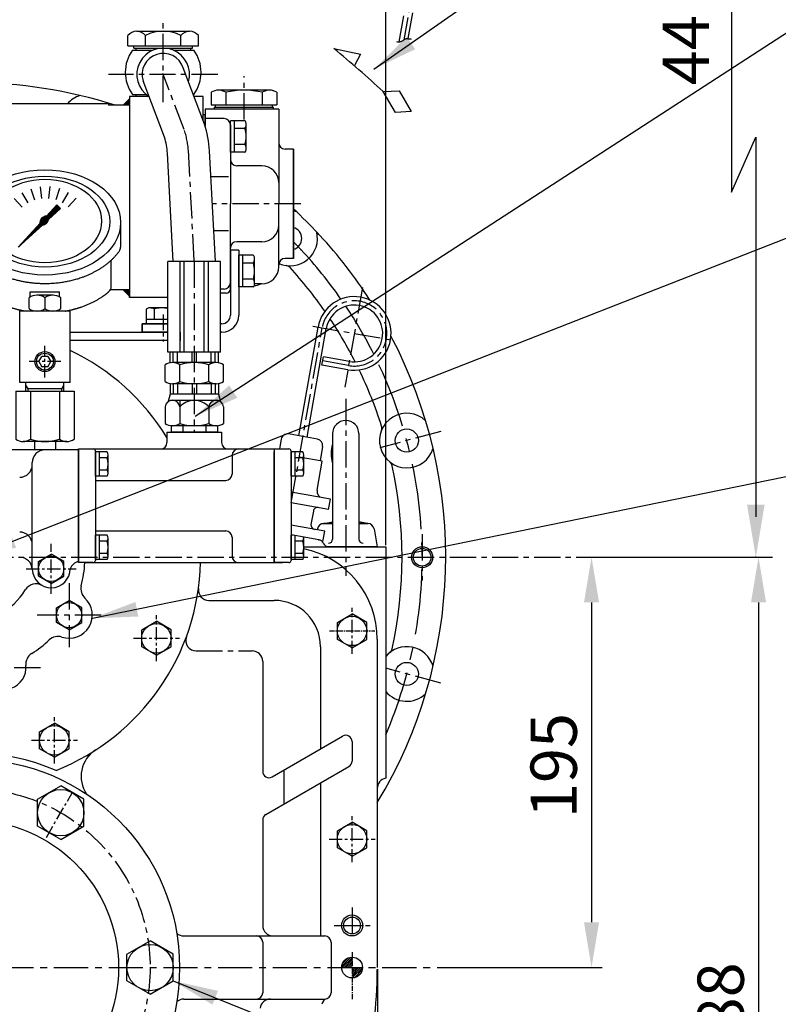
# Model space of a CAD drawing. Extents: x 0 to 3855, y -19 to 2751.
# Drawn here: x 3080 to 3441, y 1035 to 1503 of the extents above; entities that cross this region are included whole.
import ezdxf

# ---------------------------------------------------------------- set-up
doc = ezdxf.new("R2010")
doc.units = 0
doc.header["$LTSCALE"] = 10
doc.header["$MEASUREMENT"] = 0
doc.linetypes.add('CENTER', pattern=[2, 1.25, -0.25, 0.25, -0.25])
doc.linetypes.add('PHANTOM', pattern=[2.5, 1.25, -0.25, 0.25, -0.25, 0.25, -0.25])
doc.layers.get('0').update_dxf_attribs({"linetype": 'CONTINUOUS'})
doc.layers.get('DEFPOINTS').update_dxf_attribs({"linetype": 'CONTINUOUS'})
for name, color, linetype in [('1', 1, 'CENTER'), ('2', 5, 'PHANTOM'), ('4', 4, 'CONTINUOUS'), ('DIM', 6, 'CONTINUOUS')]:
    doc.layers.add(name, color=color, linetype=linetype)
doc.styles.add('GHS', font='romans', dxfattribs={"bigfont": 'ghs'})
doc.dimstyles.new('A1', dxfattribs={"dimtxt": 5, "dimasz": 3.5, "dimexe": 2, "dimexo": 0.7, "dimgap": 2, "dimtad": 1, "dimtoh": 1, "dimdsep": 46, "dimtxsty": 'Standard', "dimcen": 0, "dimclrd": 2, "dimclre": 2, "dimclrt": 6, "dimaunit": 1, "dimadec": 0, "dimazin": 0, "dimtp": 0.02, "dimtfac": 0.65, "dimtdec": 3, "dimtmove": 0, "dimatfit": 3, "dimfxl": 0, "dimtolj": 1, "dimarcsym": 0})

# ---------------------------------------------------------------- blocks, each defined once
blk = doc.blocks.new('A$C2050')
for p, q in [((0.07, 30.78), (12.73, 28.17)), ((12.73, 28.17), (9.9, 22.75)), ((23.51, 10.36), (31.01, 10.72)), ((29.3, 0.46), (23.51, 10.36)), ((31.01, 10.72), (36.82, 0.84)), ((36.82, 0.84), (29.3, 0.46))]:
    blk.add_line(p, q)
blk.add_arc((-337.94, -380.84), 532.62, 47.2633, 50.6086)
blk = doc.blocks.new('*D2')
at = {"layer": 'DEFPOINTS', "color": 0}
for p in [(3348.65, 1247.2), (3277.63, 1052.2), (3351.76, 1052.2)]:
    blk.add_point(p, dxfattribs=at)
at = {"layer": 'DIM', "color": 2, "lineweight": -2}
for p, q in [((3349.35, 1247.2), (3356.76, 1247.2)), ((3351.76, 1225.7), (3351.76, 1073.7)), ((3278.33, 1052.2), (3356.76, 1052.2))]:
    blk.add_line(p, q, dxfattribs=at)
at = {"layer": 'DIM', "color": 2}
for points in [[(3348.18, 1225.7), (3355.35, 1225.7), (3351.76, 1247.2)], [(3348.18, 1073.7), (3355.35, 1073.7), (3351.76, 1052.2)]]:
    blk.add_solid(points, dxfattribs=at)
at = {"layer": 'DIM', "color": 6, "insert": (3333.76, 1148.21), "char_height": 22, "attachment_point": 5, "rotation": 90, "style": 'GHS'}
blk.add_mtext('\\A1;195', dxfattribs=at)
blk = doc.blocks.new('*D3')
at = {"layer": 'DEFPOINTS', "color": 0}
for p in [(3348.65, 1247.2), (3142.97, 859.2), (3431.14, 859.2)]:
    blk.add_point(p, dxfattribs=at)
at = {"layer": 'DIM', "color": 2, "lineweight": -2}
for p, q in [((3349.35, 1247.2), (3436.14, 1247.2)), ((3431.14, 1225.7), (3431.14, 880.7)), ((3143.67, 859.2), (3436.14, 859.2))]:
    blk.add_line(p, q, dxfattribs=at)
at = {"layer": 'DIM', "color": 2}
for points in [[(3427.55, 1225.7), (3434.72, 1225.7), (3431.14, 1247.2)], [(3427.55, 880.7), (3434.72, 880.7), (3431.14, 859.2)]]:
    blk.add_solid(points, dxfattribs=at)
at = {"layer": 'DIM', "color": 6, "insert": (3413.14, 1029.72), "char_height": 22, "attachment_point": 5, "rotation": 90, "style": 'GHS'}
blk.add_mtext('\\A1;388', dxfattribs=at)
blk = doc.blocks.new('*D8')
at = {"layer": 'DEFPOINTS', "color": 0}
for p in [(2863.95, 1052.2), (3249.95, 1052.2), (3249.95, 707.81)]:
    blk.add_point(p, dxfattribs=at)
at = {"layer": 'DIM', "color": 2, "lineweight": -2}
for p, q in [((2863.95, 1051.5), (2863.95, 702.81)), ((3249.95, 1051.5), (3249.95, 702.81)), ((2885.45, 707.81), (3228.45, 707.81))]:
    blk.add_line(p, q, dxfattribs=at)
at = {"layer": 'DIM', "color": 2}
for points in [[(2885.45, 711.39), (2885.45, 704.22), (2863.95, 707.81)], [(3228.45, 711.39), (3228.45, 704.22), (3249.95, 707.81)]]:
    blk.add_solid(points, dxfattribs=at)
at = {"layer": 'DIM', "color": 6, "insert": (3064.26, 725.81), "char_height": 22, "attachment_point": 5, "style": 'GHS'}
blk.add_mtext('\\A1;386', dxfattribs=at)
blk = doc.blocks.new('*D32')
at = {"layer": 'DEFPOINTS', "color": 0}
for p in [(3253.95, 1699.22), (3056.95, 1530.7), (3253.95, 1252.2)]:
    blk.add_point(p, dxfattribs=at)
at = {"layer": 'DIM', "color": 2, "lineweight": -2}
for p, q in [((3253.95, 1252.9), (3253.95, 1704.22)), ((3078.45, 1699.22), (3232.45, 1699.22))]:
    blk.add_line(p, q, dxfattribs=at)
at = {"layer": 'DIM', "color": 2}
for points in [[(3078.45, 1702.8), (3078.45, 1695.63), (3056.95, 1699.22)], [(3232.45, 1702.8), (3232.45, 1695.63), (3253.95, 1699.22)]]:
    blk.add_solid(points, dxfattribs=at)
at = {"layer": 'DIM', "color": 6, "insert": (3155.45, 1717.22), "char_height": 22, "attachment_point": 5, "style": 'GHS'}
blk.add_mtext('\\A1;197', dxfattribs=at)
blk = doc.blocks.new('압력계(조합도 정면)')
h = blk.add_hatch()
h.set_pattern_fill('ANSI31', color=256, angle=360, style=0)
h.set_pattern_definition([(45, (-3223.84315, -1441.63362), (-0.0883883476, 0.0883883476), [])])
edge = h.paths.add_edge_path(flags=16)
edge.add_ellipse((-0.5, 109.08), major_axis=(-0.835, -0.835), ratio=0.676195, start_angle=0, end_angle=360)
edge = h.paths.add_edge_path()
edge.add_line((0.24, 111.05), (5.15, 116.44))
edge.add_line((5.15, 116.44), (6.9, 114.69))
edge.add_line((6.9, 114.69), (1.2, 109.48))
edge.add_ellipse((-0.81, 109.03), major_axis=(-1.71, -1.71), ratio=0.653578, start_angle=35.9811, end_angle=136.0377, ccw=False)
edge.add_line((-1.53, 106.99), (-13.18, 96.36))
edge.add_line((-13.18, 96.36), (-2.78, 107.75))
edge.add_ellipse((-0.81, 109.03), major_axis=(-1.71, -1.71), ratio=0.653578, start_angle=-153.8358, end_angle=-18.1831, ccw=False)
h = blk.add_hatch()
h.set_pattern_fill('ANSI31', color=256, angle=357.5254, style=0)
h.set_pattern_definition([(42.5253558, (-3223.84315, -1441.63362), (-0.084489552, 0.092122286), [])])
edge = h.paths.add_edge_path()
edge.add_ellipse((-0.55, 109.08), major_axis=(-0.425, -0.425), ratio=0.687222, start_angle=0, end_angle=360)
for p, q in [((-11.42, 122.26), (-8.6, 117.39)), ((-7.23, 124.16), (-5.49, 118.81)), ((-2.73, 125.14), (-2.15, 119.55)), ((1.86, 125.17), (1.28, 119.58)), ((6.37, 124.24), (4.63, 118.89)), ((10.58, 122.4), (7.77, 117.53)), ((-15.12, 119.54), (-11.36, 115.36)), ((14.32, 119.72), (10.56, 115.54)), ((0.24, 111.05), (5.15, 116.44)), ((1.2, 109.48), (6.9, 114.69)), ((5.15, 116.44), (6.9, 114.69)), ((-36.5, 108.04), (-36.5, 96.36)), ((-13.18, 96.36), (-2.78, 107.75)), ((35.49, 107.67), (35.49, 96.35)), ((-13.18, 96.36), (-1.53, 106.99)), ((-32, 77.54), (-32, 90.19)), ((31, 77.54), (31, 90.19)), ((-7.5, 75.2), (6.5, 75.2)), ((-7.5, 72.67), (-7.5, 75.2)), ((6.5, 72.67), (6.5, 75.2)), ((-8, 67.19), (-8, 72.35)), ((3.35, 73.54), (-4.35, 73.54)), ((-0.5, 72.35), (-0.5, 67.19)), ((7, 67.19), (7, 72.35)), ((-12.5, 59.1), (-12.5, 66.46)), ((-12.5, 32), (-12.5, 66.46)), ((11.5, 66), (-12.5, 66)), ((11.5, 66), (-12.5, 66)), ((11.5, 32), (11.5, 66.46)), ((-3.39, 42), (-1.94, 44.5)), ((0.94, 44.5), (-1.94, 44.5)), ((0.94, 44.5), (2.39, 42)), ((-3.39, 42), (-1.94, 39.5)), ((0.94, 39.5), (-1.94, 39.5)), ((0.94, 39.5), (2.39, 42)), ((11.5, 32), (-12.5, 32)), ((-9.5, 28), (-9.5, 32)), ((7.5, 29), (-8.5, 29)), ((8.5, 28), (8.5, 32)), ((-14.36, 28), (13.36, 28)), ((-14.36, 28), (-14.36, 5.1)), ((-7.43, 28), (-7.43, 5.1)), ((6.43, 28), (6.43, 5.1)), ((13.36, 28), (13.36, 5.1)), ((9.89, 4), (-10.89, 4)), ((4.5, 0), (-5.5, 0)), ((4.5, 0), (3.5, 0))]:
    blk.add_line(p, q)
at = {"color": 4}
for p, q in [((-8.5, 29), (-9.5, 30.73)), ((-8.5, 28), (-8.5, 29)), ((7.5, 29), (8.5, 30.73)), ((7.5, 28), (7.5, 29))]:
    blk.add_line(p, q, dxfattribs=at)
at = {"ltscale": 0.5}
for p, q in [((-5.5, 4), (-5.5, 0)), ((4.5, 4), (4.5, 0))]:
    blk.add_line(p, q, dxfattribs=at)
for radius in [4.75, 4]:
    blk.add_circle((-0.5, 42), radius)
for centre, radius, start, end in [((-33.5, 96.36), 3, 180, 215.7989), ((32.49, 96.35), 3, 324.1775, 0), ((-29, 77.54), 3, 180, 229.6975), ((28, 77.54), 3, 310.3025, 0), ((-4.25, 67.05), 6.5, 54.7407, 125.2593), ((3.25, 67.05), 6.5, 54.7407, 125.2593), ((-4.25, 72.5), 6.5, 234.7407, 305.2593), ((3.25, 72.5), 6.5, 234.7407, 305.2593), ((-10.89, 10), 6, 234.7356, 305.2644), ((-0.5, 26.35), 22.35, 251.9399, 288.0601), ((9.89, 10), 6, 234.7356, 305.2644)]:
    blk.add_arc(centre, radius, start, end)
for centre, major_axis, ratio in [((-0.5, 108.14), (36, 0), 0.694462), ((-0.5, 108.54), (30.78, 0), 0.701654), ((-0.5, 108.79), (26.95, 0), 0.73656), ((-0.5, 109.08), (-0.835, -0.835), 0.676195), ((-0.55, 109.08), (-0.425, -0.425), 0.687222)]:
    blk.add_ellipse(centre, major_axis=major_axis, ratio=ratio)
for start_param, end_param in [(-2.68494, -0.317354), (0.627989, 2.374306)]:
    blk.add_ellipse((-0.81, 109.03), major_axis=(-1.71, -1.71), ratio=0.653578, start_param=start_param, end_param=end_param)
for points, weights, knots in [([(-35.93, 94.6), (-32.92, 90.43), (-28.24, 87.17), (-27.28, 86.51), (-26.26, 85.89), (-20.56, 82.43), (-13.49, 80.69), (-7.18, 79.14), (-0.5, 79.14), (8.37, 79.14), (16.4, 81.82), (22.45, 83.85), (27.24, 87.17), (31.92, 90.42), (34.93, 94.59)], [0.997854664371, 0.988155426395, 1.00307488032, 0.996541852411, 0.991162126868, 0.962149842231, 0.966679391418, 0.970759042964, 1.00204834628, 0.960358743559, 0.965682073066, 0.969733970595, 1.00102338725, 0.985756740018, 0.994996657489], [1.825111, 1.825111, 1.825111, 2.132635, 2.132635, 2.202503, 2.202503, 2.579296, 2.579296, 2.918664, 2.918664, 3.364521, 3.364521, 3.703889, 3.703889, 4.010323, 4.010323, 4.010323]), ([(-10.24, 66), (-13.94, 66.67), (-17.4, 67.82), (-23.45, 69.85), (-28.24, 73.17), (-29.66, 74.16), (-30.94, 75.25)], [0.969855195922, 0.963382618859, 0.965682073066, 0.969733970595, 1.00102338725, 0.996329707237, 0.993952472545], [3.1719297, 3.1719297, 3.1719297, 3.3645212, 3.3645212, 3.7038891, 3.7038891, 3.7981011, 3.7981011, 3.7981011]), ([(9.24, 66), (12.94, 66.67), (16.4, 67.82), (22.45, 69.85), (27.24, 73.17), (28.66, 74.16), (29.94, 75.25)], [0.969855195922, 0.963382618859, 0.965682073066, 0.969733970595, 1.00102338725, 0.996329707237, 0.993952472545], [3.1719297, 3.1719297, 3.1719297, 3.3645212, 3.3645212, 3.7038891, 3.7038891, 3.7981011, 3.7981011, 3.7981011])]:
    blk.add_rational_spline(points, weights, degree=2, knots=knots)
at = {"layer": '1', "ltscale": 0.5}
for p, q in [((-0.5, 34.51), (-0.5, 49.49)), ((6.99, 42), (-7.99, 42)), ((6.99, 42), (-7.99, 42))]:
    blk.add_line(p, q, dxfattribs=at)
blk = doc.blocks.new('*X48')
at = {"color": 0}
for p, q in [((189.69, 317.85), (189.78, 317.94)), ((189.69, 317.68), (189.87, 317.85)), ((189.69, 317.5), (189.95, 317.76)), ((189.69, 317.32), (190.04, 317.67)), ((189.69, 317.15), (190.13, 317.59)), ((189.69, 316.97), (190.22, 317.5)), ((189.69, 316.79), (190.31, 317.41)), ((189.69, 316.62), (190.4, 317.32)), ((189.69, 316.44), (190.48, 317.23)), ((189.69, 316.26), (190.57, 317.14)), ((189.69, 316.09), (190.66, 317.06)), ((189.69, 315.91), (190.75, 316.97)), ((189.69, 315.73), (190.84, 316.88)), ((189.69, 315.56), (190.93, 316.79)), ((189.69, 315.38), (191.01, 316.7)), ((189.69, 315.2), (191.1, 316.61)), ((189.69, 315.03), (191.19, 316.53)), ((189.87, 315.03), (191.28, 316.44)), ((190.04, 315.03), (191.37, 316.35)), ((190.22, 315.03), (191.46, 316.26)), ((190.4, 315.03), (191.54, 316.17)), ((190.57, 315.03), (191.63, 316.08)), ((190.75, 315.03), (191.72, 316)), ((190.93, 315.03), (191.81, 315.91)), ((191.11, 315.03), (191.9, 315.82)), ((191.28, 315.03), (191.99, 315.73)), ((191.46, 315.03), (192.08, 315.64)), ((191.64, 315.03), (192.16, 315.55)), ((191.81, 315.03), (192.25, 315.47)), ((191.99, 315.03), (192.34, 315.38)), ((192.17, 315.03), (192.43, 315.29)), ((192.34, 315.03), (192.52, 315.2)), ((192.52, 315.03), (192.61, 315.11))]:
    blk.add_line(p, q, dxfattribs=at)

msp = doc.modelspace()

# ---------------------------------------------------------------- linework, layer by layer
at = {"color": 1, "linetype": 'CENTER'}
for p, q in [((3148.1463, 1463.4691), (3148.1463, 1501.4954)), ((3280.1128, 1306.9933), (3251.1331, 1299.2283)), ((2764.4634, 1247.196), (3349.4292, 1247.196)), ((3280.1128, 1187.3987), (3253.9463, 1194.4101)), ((3237.9463, 1080.7748), (3237.9463, 1066.8509)), ((3230.9463, 1072.196), (3246.525, 1072.196))]:
    msp.add_line(p, q, dxfattribs=at)
for p, q in [((3131.4031, 1490.196), (3131.4031, 1495.196)), ((3135.5889, 1497.196), (3160.7036, 1497.196)), ((3139.7747, 1490.196), (3139.7747, 1495.196)), ((3156.5179, 1490.196), (3156.5179, 1495.196)), ((3164.8894, 1490.196), (3164.8894, 1495.196)), ((3131.4031, 1490.196), (3164.8894, 1490.196)), ((3133.5261, 1488.196), (3143.2473, 1488.196)), ((3134.1463, 1489.196), (3134.1463, 1490.196)), ((3134.1463, 1489.196), (3162.1463, 1489.196)), ((3153.0453, 1488.196), (3162.7665, 1488.196)), ((3162.1463, 1489.196), (3162.1463, 1490.196)), ((3167.8062, 1453.0687), (3157.6602, 1479.776)), ((3148.7785, 1446.9087), (3138.6324, 1473.6161)), ((3141.3639, 1466.196), (3132.1463, 1466.196)), ((3133.5261, 1467.196), (3140.0222, 1467.196)), ((3162.4393, 1467.196), (3162.7665, 1467.196)), ((3167.1463, 1466.196), (3162.8192, 1466.196)), ((3167.1463, 1454.8058), (3167.1463, 1466.196)), ((3122.1461, 1462.746), (2991.7467, 1462.746)), ((3132.1463, 1462.196), (3132.1463, 1370.696)), ((3172.5963, 1460.196), (3172.5963, 1461.196)), ((3173.0963, 1461.196), (3173.0963, 1462.196)), ((3200.0963, 1461.196), (3200.0963, 1462.196)), ((3200.5963, 1460.196), (3200.5963, 1461.196)), ((3203.0963, 1460.196), (3203.0963, 1444.1137)), ((3167.1463, 1457.6839), (3168.0963, 1457.6839)), ((3168.0963, 1452.1421), (3168.0963, 1457.696)), ((3168.0963, 1452.1421), (3168.0963, 1457.696)), ((3168.0963, 1452.1421), (3168.0963, 1457.6839)), ((3203.0963, 1445.196), (3203.0963, 1415.196)), ((3152.9463, 1387.696), (3150.1942, 1439.2675)), ((3172.9747, 1387.696), (3170.1658, 1440.3332)), ((3210.0963, 1441.196), (3206.0963, 1441.196)), ((3210.0963, 1389.196), (3210.0963, 1441.196)), ((3195.0963, 1433.2523), (3183.0963, 1433.2523)), ((3203.0963, 1385.196), (3203.0963, 1415.196)), ((3195.0963, 1397.1398), (3183.0963, 1397.1398)), ((3180.0963, 1393.196), (3180.0963, 1362.196)), ((3184.0963, 1393.196), (3180.0963, 1393.196)), ((3184.0963, 1393.196), (3184.0963, 1362.196)), ((3175.4463, 1387.696), (3150.4463, 1387.696)), ((3150.4463, 1344.696), (3150.4463, 1387.696)), ((3156.2106, 1344.696), (3156.2106, 1387.696)), ((3158.2106, 1344.696), (3158.2106, 1387.696)), ((3167.6819, 1344.696), (3167.6819, 1387.696)), ((3169.6819, 1344.696), (3169.6819, 1387.696)), ((3175.4463, 1344.696), (3175.4463, 1387.696)), ((3210.0963, 1389.196), (3206.0963, 1389.196)), ((3195.0963, 1377.196), (3191.5963, 1377.196)), ((3178.0963, 1372.696), (3175.4463, 1372.696)), ((3150.4463, 1370.696), (3132.1463, 1370.696)), ((3138.0963, 1358.196), (3138.0963, 1354.196)), ((3150.4463, 1358.196), (3138.0963, 1358.196)), ((3176.0963, 1358.196), (3175.4463, 1358.196)), ((3150.4463, 1354.196), (3138.0963, 1354.196)), ((3176.0963, 1354.196), (3175.4463, 1354.196)), ((3150.4463, 1350.196), (3103.9463, 1350.196)), ((3175.4463, 1344.696), (3150.4463, 1344.696)), ((3151.4463, 1339.5929), (3151.4463, 1344.696)), ((3152.973, 1339.696), (3152.973, 1344.696)), ((3154.973, 1339.696), (3154.973, 1344.696)), ((3161.9463, 1339.696), (3161.9463, 1344.696)), ((3163.9463, 1339.696), (3163.9463, 1344.696)), ((3170.9196, 1339.696), (3170.9196, 1344.696)), ((3172.9196, 1339.696), (3172.9196, 1344.696)), ((3174.4463, 1339.5929), (3174.4463, 1344.696)), ((3149.0899, 1330.7971), (3149.0899, 1338.595)), ((3173.3386, 1339.696), (3152.554, 1339.696)), ((3156.0181, 1330.7178), (3156.0181, 1338.6743)), ((3169.8745, 1330.7971), (3169.8745, 1338.6743)), ((3176.8027, 1330.7971), (3176.8027, 1338.595)), ((3151.4463, 1329.7992), (3151.4463, 1324.696)), ((3173.3386, 1329.696), (3152.554, 1329.696)), ((3152.973, 1329.696), (3152.973, 1324.696)), ((3154.973, 1329.696), (3154.973, 1324.696)), ((3161.9463, 1329.696), (3161.9463, 1324.696)), ((3163.9463, 1329.696), (3163.9463, 1324.696)), ((3169.8745, 1330.7971), (3169.8745, 1330.7178)), ((3170.9196, 1329.696), (3170.9196, 1324.696)), ((3172.9196, 1329.696), (3172.9196, 1324.696)), ((3174.4463, 1329.7992), (3174.4463, 1324.696)), ((3151.4463, 1324.696), (3150.4996, 1321.1632)), ((3174.4463, 1324.696), (3151.4463, 1324.696)), ((3174.4463, 1324.696), (3175.3929, 1321.1632)), ((3174.3088, 1321.696), (3151.5838, 1321.696)), ((3156.0181, 1321.696), (3156.0181, 1310.7971)), ((3149.0899, 1318.696), (3149.0899, 1310.7971)), ((3169.8745, 1318.696), (3169.8745, 1310.7178)), ((3176.8027, 1318.696), (3176.8027, 1310.7971)), ((3149.9463, 1306.696), (3175.9463, 1306.696)), ((3149.9463, 1306.696), (3149.9463, 1301.696)), ((3173.9159, 1309.696), (3151.9766, 1309.696)), ((3151.9766, 1309.696), (3151.9766, 1306.696)), ((3173.9159, 1306.696), (3151.9766, 1306.696)), ((3173.9159, 1306.696), (3151.9766, 1306.696)), ((3173.3386, 1309.696), (3152.554, 1309.696)), ((3157.4614, 1309.696), (3157.4614, 1306.696)), ((3168.4311, 1309.696), (3168.4311, 1306.696)), ((3173.9159, 1309.696), (3173.9159, 1306.696)), ((3175.9463, 1306.696), (3175.9463, 1301.696)), ((3228.6963, 1305.946), (3228.6963, 1255.8579)), ((3241.1963, 1305.946), (3241.1963, 1255.8579)), ((3094.9463, 1298.196), (3070.694, 1298.196)), ((3107.9463, 1298.196), (3094.9463, 1298.196)), ((3107.9463, 1298.696), (3107.9463, 1244.696)), ((3107.9463, 1244.696), (3107.9463, 1298.696)), ((3107.9463, 1297.396), (3107.9463, 1298.696)), ((3107.9463, 1298.696), (3114.9463, 1298.696)), ((3107.9463, 1298.696), (3204.9463, 1298.696)), ((3107.9463, 1298.196), (3107.9463, 1245.196)), ((3107.9463, 1244.696), (3107.9463, 1297.396)), ((3115.9463, 1297.696), (3115.9463, 1245.696)), ((3121.4875, 1297.2695), (3115.9463, 1297.2695)), ((3115.9463, 1285.7225), (3115.9463, 1297.2695)), ((3117.9463, 1285.7225), (3117.9463, 1297.2695)), ((3200.9463, 1298.696), (3200.9463, 1244.696)), ((3200.9463, 1298.696), (3207.9463, 1298.696)), ((3200.9463, 1244.696), (3200.9463, 1297.396)), ((3200.9463, 1244.696), (3200.9463, 1297.396)), ((3208.9463, 1297.696), (3208.9463, 1245.696)), ((3214.4875, 1297.2695), (3208.9463, 1297.2695)), ((3208.9463, 1285.7225), (3208.9463, 1297.2695)), ((3210.9463, 1285.7225), (3210.9463, 1297.2695)), ((3085.9463, 1241.696), (3085.9463, 1292.196)), ((3121.5205, 1294.3828), (3117.9463, 1294.3828)), ((3121.9463, 1287.1659), (3121.9463, 1295.8262)), ((3180.9463, 1295.696), (3180.9463, 1286.696)), ((3214.5205, 1294.3828), (3210.9463, 1294.3828)), ((3214.9463, 1287.1659), (3214.9463, 1295.8262)), ((3121.5205, 1288.6093), (3117.9463, 1288.6093)), ((3214.5205, 1288.6093), (3210.9463, 1288.6093)), ((3121.4875, 1285.7225), (3115.9463, 1285.7225)), ((3214.4875, 1285.7225), (3208.9463, 1285.7225)), ((3219.5366, 1269.1819), (3218.4079, 1262.7806)), ((3223.917, 1263.1483), (3228.6963, 1264.0111)), ((3245.9755, 1263.1483), (3241.1963, 1264.0111)), ((3221.4984, 1260.7327), (3221.4054, 1260.2212)), ((3224.45, 1263.196), (3228.6963, 1263.196)), ((3228.6963, 1263.196), (3224.45, 1263.196)), ((3241.1963, 1263.196), (3245.4425, 1263.196)), ((3245.4425, 1263.196), (3241.1963, 1263.196)), ((3248.3942, 1260.7327), (3249.9463, 1252.196)), ((3121.4875, 1257.6696), (3115.9463, 1257.6696)), ((3115.9463, 1246.1225), (3115.9463, 1257.6696)), ((3117.9463, 1246.1225), (3117.9463, 1257.6696)), ((3121.5205, 1254.7828), (3117.9463, 1254.7828)), ((3121.9463, 1247.5659), (3121.9463, 1256.2262)), ((3180.9463, 1256.696), (3180.9463, 1247.696)), ((3222.0672, 1255.5351), (3208.9463, 1257.8487)), ((3209.9621, 1257.6696), (3208.9463, 1257.6696)), ((3208.9463, 1246.1225), (3208.9463, 1257.6696)), ((3210.9463, 1246.1225), (3210.9463, 1257.6696)), ((3214.5205, 1254.7828), (3210.9463, 1254.7828)), ((3214.9463, 1247.5659), (3214.9463, 1256.2262)), ((3249.9463, 1252.196), (3226.3463, 1252.196)), ((3253.9463, 1252.196), (3253.9463, 1142.196)), ((3088.9463, 1245.1601), (3094.9463, 1248.6243)), ((3088.9463, 1238.2319), (3088.9463, 1245.1601)), ((3100.9463, 1245.1601), (3094.9463, 1248.6243)), ((3100.9463, 1238.2319), (3100.9463, 1245.1601)), ((3121.4875, 1246.1225), (3115.9463, 1246.1225)), ((3121.5205, 1249.0093), (3117.9463, 1249.0093)), ((3214.4875, 1246.1225), (3208.9463, 1246.1225)), ((3214.5205, 1249.0093), (3210.9463, 1249.0093)), ((3114.9463, 1244.696), (3107.9463, 1244.696)), ((3110.9463, 1244.696), (3204.9463, 1244.696)), ((3207.9463, 1244.696), (3200.9463, 1244.696)), ((3094.9463, 1234.7678), (3088.9463, 1238.2319)), ((3094.9463, 1234.7678), (3100.9463, 1238.2319)), ((3097.4463, 1223.1601), (3103.4463, 1226.6243)), ((3109.4463, 1223.1601), (3103.4463, 1226.6243)), ((3097.4463, 1216.2319), (3097.4463, 1223.1601)), ((3109.4463, 1216.2319), (3109.4463, 1223.1601)), ((3137.9463, 1212.7375), (3144.9463, 1216.779)), ((3151.9463, 1212.7375), (3144.9463, 1216.779)), ((3230.9463, 1216.2375), (3237.9463, 1220.279)), ((3244.9463, 1216.2375), (3237.9463, 1220.279)), ((3103.4463, 1212.7678), (3097.4463, 1216.2319)), ((3103.4463, 1212.7678), (3109.4463, 1216.2319)), ((3137.9463, 1204.6546), (3137.9463, 1212.7375)), ((3151.9463, 1204.6546), (3151.9463, 1212.7375)), ((3230.9463, 1208.1546), (3230.9463, 1216.2375)), ((3244.9463, 1208.1546), (3244.9463, 1216.2375)), ((3237.9463, 1204.1131), (3230.9463, 1208.1546)), ((3237.9463, 1204.1131), (3244.9463, 1208.1546)), ((3249.9463, 1208.196), (3249.9463, 1052.196)), ((3144.9463, 1200.6131), (3137.9463, 1204.6546)), ((3144.9463, 1200.6131), (3151.9463, 1204.6546)), ((3222.9463, 1204.696), (3222.9463, 1156.1191)), ((3089.4463, 1164.2375), (3096.4463, 1168.279)), ((3103.4463, 1164.2375), (3096.4463, 1168.279)), ((3089.4463, 1156.1546), (3089.4463, 1164.2375)), ((3103.4463, 1156.1546), (3103.4463, 1164.2375)), ((3199.9463, 1142.84), (3233.4463, 1162.1813)), ((3096.4463, 1152.1131), (3089.4463, 1156.1546)), ((3096.4463, 1152.1131), (3103.4463, 1156.1546)), ((3196.9463, 1124.9422), (3236.4463, 1147.7475)), ((3088.4463, 1132.1591), (3099.4463, 1138.5099)), ((3110.4463, 1132.1591), (3099.4463, 1138.5099)), ((3222.9463, 1139.9533), (3222.9463, 1067.196)), ((3088.4463, 1119.4574), (3088.4463, 1132.1591)), ((3110.4463, 1119.4574), (3110.4463, 1132.1591)), ((3099.4463, 1113.1065), (3088.4463, 1119.4574)), ((3099.4463, 1113.1065), (3110.4463, 1119.4574)), ((3230.9463, 1117.2375), (3237.9463, 1121.279)), ((3244.9463, 1117.2375), (3237.9463, 1121.279)), ((3230.9463, 1109.1546), (3230.9463, 1117.2375)), ((3244.9463, 1109.1546), (3244.9463, 1117.2375)), ((3237.9463, 1105.1131), (3230.9463, 1109.1546)), ((3237.9463, 1105.1131), (3244.9463, 1109.1546)), ((3130.9463, 1058.5469), (3141.9463, 1064.8978)), ((3152.9463, 1058.5469), (3141.9463, 1064.8978)), ((3227.9463, 1064.196), (3227.9463, 1040.196)), ((3130.9463, 1045.8452), (3130.9463, 1058.5469)), ((3152.9463, 1045.8452), (3152.9463, 1058.5469)), ((3141.9463, 1039.4943), (3130.9463, 1045.8452)), ((3141.9463, 1039.4943), (3152.9463, 1045.8452))]:
    msp.add_line(p, q)
at = {"linetype": 'Continuous'}
for p, q in [((3135.1463, 1489.196), (3135.1463, 1488.196)), ((3161.1463, 1489.196), (3161.1463, 1488.196)), ((3135.1463, 1467.196), (3135.1463, 1466.196)), ((3200.5963, 1460.196), (3172.5963, 1460.196))]:
    msp.add_line(p, q, dxfattribs=at)
at = {"color": 7, "linetype": 'Continuous'}
for p, q in [((3132.1461, 1465.096), (3129.1461, 1462.096)), ((3132.1463, 1466.196), (3132.1463, 1462.596)), ((3122.1461, 1462.746), (3122.1461, 1462.096)), ((3132.1461, 1462.096), (3122.1461, 1462.096)), ((3132.1463, 1374.296), (3123.0802, 1374.296)), ((3132.1463, 1371.296), (3129.1463, 1374.296)), ((3132.1463, 1370.696), (3132.1463, 1374.296)), ((3103.9463, 1354.196), (3150.4463, 1354.196)), ((3156.1963, 1354.196), (3156.1963, 1350.196)), ((3115.9463, 1283.696), (3177.9463, 1283.696)), ((3115.9463, 1259.696), (3177.9463, 1259.696)), ((3214.9463, 1252.196), (3253.9463, 1252.196)), ((3253.9463, 1252.196), (3253.9463, 1142.196)), ((3169.8876, 1226.696), (3200.9463, 1226.696)), ((3195.4463, 1197.696), (3195.4463, 1145.4381)), ((3237.9463, 1159.5832), (3237.9463, 1150.3456)), ((3205.4463, 1146.0155), (3205.4463, 1129.8497)), ((3195.4463, 1122.3441), (3195.4463, 1072.196)), ((3157.9859, 1067.196), (3224.9463, 1067.196)), ((3195.4463, 1064.196), (3195.4463, 1040.196)), ((3157.9859, 1037.196), (3224.9463, 1037.196))]:
    msp.add_line(p, q, dxfattribs=at)
at = {"color": 7}
for p, q in [((3171.0078, 1468.196), (3171.0078, 1462.196)), ((3178.802, 1469.196), (3174.4719, 1469.196)), ((3202.1847, 1468.196), (3202.1847, 1462.196)), ((3202.1847, 1466.9903), (3202.1847, 1462.4018)), ((3180.0963, 1439.6905), (3180.0963, 1454.7016)), ((3186.9999, 1454.7016), (3180.0963, 1454.7016)), ((3182.0963, 1439.6905), (3182.0963, 1454.7016)), ((3187.0428, 1450.9488), (3182.0963, 1450.9488)), ((3187.5963, 1440.896), (3187.5963, 1453.496)), ((3187.0428, 1443.4433), (3182.0963, 1443.4433)), ((3186.9999, 1439.6905), (3180.0963, 1439.6905)), ((3179.223, 1428.0801), (3170.8197, 1428.0801)), ((3179.223, 1402.3119), (3172.1948, 1402.3119)), ((3184.0963, 1375.6905), (3184.0963, 1390.7016)), ((3190.9999, 1390.7016), (3184.0963, 1390.7016)), ((3186.0963, 1375.6905), (3186.0963, 1390.7016)), ((3191.0428, 1386.9488), (3186.0963, 1386.9488)), ((3191.5963, 1376.896), (3191.5963, 1389.496)), ((3191.0428, 1379.4433), (3186.0963, 1379.4433)), ((3190.9999, 1375.6905), (3184.0963, 1375.6905)), ((3140.0907, 1365.0997), (3140.0907, 1358.196)), ((3150.4463, 1365.696), (3141.2963, 1365.696)), ((3143.8435, 1365.1426), (3143.8435, 1360.196)), ((3143.8435, 1365.1426), (3143.8435, 1364.196)), ((3138.0963, 1354.196), (3138.0963, 1358.196)), ((3150.4463, 1360.196), (3140.0907, 1360.196)), ((3212.6381, 1304.9227), (3221.7547, 1356.6252)), ((3216.5774, 1304.2282), (3225.6939, 1355.9306)), ((3223.6398, 1338.5228), (3224.3344, 1342.462)), ((3235.9499, 1336.3522), (3223.6398, 1338.5228)), ((3236.6445, 1340.2914), (3224.3344, 1342.462)), ((3214.6077, 1304.5754), (3207.7141, 1305.791)), ((3204.2387, 1303.3575), (3203.4168, 1298.696)), ((3221.5014, 1303.3599), (3214.6077, 1304.5754)), ((3223.9349, 1299.8845), (3222.7193, 1292.9909)), ((3223.7041, 1292.8172), (3212.8713, 1294.7274)), ((3221.2731, 1279.0299), (3223.7041, 1292.8172)), ((3227.6458, 1274.86), (3208.9463, 1278.1572)), ((3209.9192, 1277.9856), (3208.9463, 1278.1572)), ((3226.7775, 1269.9359), (3208.9463, 1273.0801)), ((3209.051, 1273.0616), (3208.9463, 1273.0801)), ((3226.7775, 1269.9359), (3227.6458, 1274.86)), ((3224.9542, 1259.5955), (3208.9463, 1262.4181)), ((3224.086, 1254.6714), (3224.9542, 1259.5955)), ((3223.6135, 1254.7547), (3224.086, 1254.6714))]:
    msp.add_line(p, q, dxfattribs=at)
for p, q in [((3177.936, 1468.196), (3177.936, 1462.196)), ((3177.936, 1468.196), (3177.936, 1462.196)), ((3195.2565, 1468.196), (3195.2565, 1462.196)), ((3195.2565, 1468.196), (3195.2565, 1462.196))]:
    msp.add_line(p, q, dxfattribs=at).dxf.unprotected_set("ltscale", 0)
at = {"ltscale": 7}
for p, q in [((3198.7206, 1469.196), (3178.802, 1469.196)), ((3168.0963, 1460.196), (3168.0963, 1452.1421)), ((3203.0963, 1460.196), (3168.0963, 1460.196)), ((3171.0078, 1462.196), (3202.1847, 1462.196)), ((3172.5963, 1461.196), (3200.5963, 1461.196)), ((3177.0963, 1455.696), (3168.0963, 1455.696)), ((3180.0963, 1452.696), (3180.0963, 1415.196)), ((3210.0963, 1441.196), (3210.0963, 1389.196)), ((3180.0963, 1374.696), (3180.0963, 1415.196)), ((3177.0963, 1374.696), (3175.4463, 1374.696))]:
    msp.add_line(p, q, dxfattribs=at)
at = {"color": 7, "ltscale": 0.5}
msp.add_line((3138.0963, 1358.196), (3150.4463, 1358.196), dxfattribs=at)
at = {"color": 1, "linetype": 'CENTER', "ltscale": 0.2}
for p, q in [((3227.1345, 1212.196), (3248.7581, 1212.196)), ((3237.9463, 1059.5517), (3237.9463, 1037.2439))]:
    msp.add_line(p, q, dxfattribs=at)
at = {"color": 7, "linetype": 'CENTER'}
msp.add_line((3163.8843, 1202.696), (3190.4463, 1202.696), dxfattribs=at)
at = {"color": 0}
for p, q in [((3233.0402, 1052.8543), (3237.288, 1057.1021)), ((3233.2658, 1052.196), (3237.9463, 1056.8765)), ((3233.3597, 1054.0577), (3236.0847, 1056.7827)), ((3234.1497, 1052.196), (3237.9463, 1055.9926)), ((3235.0336, 1052.196), (3237.9463, 1055.1087)), ((3235.9175, 1052.196), (3237.9463, 1054.2248)), ((3236.8014, 1052.196), (3237.9463, 1053.341)), ((3237.6853, 1052.196), (3237.9463, 1052.4571)), ((3237.9463, 1048.0377), (3242.1047, 1052.196)), ((3237.9463, 1048.9215), (3241.2208, 1052.196)), ((3237.9463, 1049.8054), (3240.3369, 1052.196)), ((3237.9463, 1050.6893), (3239.453, 1052.196)), ((3237.9463, 1051.5732), (3238.5691, 1052.196)), ((3238.0394, 1047.2469), (3242.8954, 1052.1029)), ((3239.0462, 1047.3698), (3242.7725, 1051.0961)), ((3240.5407, 1047.9804), (3242.1619, 1049.6016))]:
    msp.add_line(p, q, dxfattribs=at)
at = {"color": 1, "linetype": 'CENTER', "ltscale": 1.3}
msp.add_line((2836.2579, 1052.196), (3277.6347, 1052.196), dxfattribs=at)
for centre, radius in [((3263.9538, 1302.6636), 5.5), ((3271.2463, 1247.196), 4.1881), ((3094.9463, 1241.696), 6), ((3103.4463, 1219.696), 6), ((3237.9463, 1212.196), 7), ((3144.9463, 1208.696), 7), ((3263.9538, 1191.7285), 5.5), ((3096.4463, 1160.196), 7), ((3056.9463, 1052.196), 99), ((3099.4463, 1125.8082), 11), ((3056.9463, 1052.196), 70), ((3237.9463, 1113.196), 7), ((3141.9463, 1052.196), 11), ((3237.9463, 1052.196), 4.95)]:
    msp.add_circle(centre, radius)
at = {"color": 1, "linetype": 'CENTER'}
msp.add_circle((3056.9463, 1052.196), 85, dxfattribs=at)
at = {"color": 4}
msp.add_circle((3237.9463, 1072.196), 5, dxfattribs=at)
at = {"color": 7}
msp.add_circle((3237.9463, 1072.196), 4, dxfattribs=at)
for centre, radius, start, end in [((3135.5889, 1491.8158), 5.3802, 38.922394, 141.077606), ((3148.1463, 1478.6752), 18.5208, 63.127363, 116.872637), ((3160.7036, 1491.8158), 5.3802, 38.922394, 141.077606), ((3148.1463, 1477.696), 18, 144.314665, 215.685335), ((3148.1463, 1476.696), 12.5, 343.83654, 237.766855), ((3148.1463, 1477.696), 18, 324.314665, 35.685335), ((3148.1463, 1476.696), 10, 17.938529, 197.938529), ((3056.9463, 1247.196), 225.5, 72.362648, 107.637352), ((3112.4138, 1454.2036), 13, 106.38133, 138.920135), ((3112.4138, 1454.2036), 13, 37.380857, 43.61867), ((3120.2368, 1437.6688), 50, 3.054626, 17.938529), ((3120.2368, 1437.6688), 30, 3.054626, 17.938529), ((3206.0963, 1444.196), 3, 180, 270), ((3183.0963, 1436.2523), 3, 180, 270), ((3195.0963, 1425.2523), 8, 0, 90), ((3056.9463, 1247.196), 225.5, 43.015778, 47.222163), ((3208.4863, 1398.7361), 13, 76.38133, 82.886114), ((3208.4793, 1398.729), 13, 76.38133, 82.854706), ((3195.0963, 1405.1398), 8, 270, 0), ((3208.4863, 1398.7361), 5.5, 287.020713, 72.979287), ((3208.4863, 1398.7361), 13, 245.877034, 13.61867), ((3056.9463, 1247.196), 225.5, 32.819119, 42.725225), ((3183.0963, 1394.1398), 3, 90, 180), ((3195.0963, 1385.196), 8, 270, 0), ((3206.0963, 1386.196), 3, 90, 180), ((3191.6412, 1381.8912), 5.5, 267.923576, 301.3876), ((3178.0963, 1374.696), 2, 270, 0), ((3176.0963, 1362.196), 4, 270, 0), ((3176.0963, 1362.196), 8, 270, 0), ((3056.9463, 1247.196), 225.5, 328.856627, 27.787077), ((3056.9463, 1247.196), 109, 31.437347, 64.456727), ((3152.554, 1333.696), 6, 54.73561, 125.26439), ((3162.9463, 1315.696), 24, 73.221345, 106.778655), ((3173.3386, 1333.696), 6, 54.73561, 125.26439), ((3152.554, 1335.696), 6, 234.73561, 305.26439), ((3162.9463, 1353.696), 24, 253.221345, 286.778655), ((3173.3386, 1335.696), 6, 234.73561, 305.26439), ((3152.554, 1318.3529), 3.4811, 5.656638, 174.343362), ((3162.9463, 1312.3533), 9.3931, 42.474075, 137.525925), ((3173.3386, 1318.3529), 3.4811, 5.656638, 174.343362), ((3263.9538, 1302.6636), 13, 46.38133, 343.61867), ((3152.554, 1315.696), 6, 234.73561, 305.26439), ((3162.9463, 1333.696), 24, 253.221345, 286.778655), ((3173.3386, 1315.696), 6, 234.73561, 305.26439), ((3234.9463, 1305.946), 6.25, 0, 180), ((3249.112, 1308.6402), 3, 338.065786, 17.731455), ((3146.9463, 1301.696), 3, 270, 0), ((3178.9463, 1301.696), 3, 180, 270), ((3091.9463, 1292.196), 6, 90, 180), ((3114.9463, 1297.696), 1, 0, 90), ((3119.4463, 1295.8262), 2.5, 324.73561, 35.26439), ((3183.9463, 1295.696), 3, 90, 180), ((3207.9463, 1297.696), 1, 0, 90), ((3212.4463, 1295.8262), 2.5, 324.73561, 35.26439), ((3111.9463, 1291.496), 10, 343.221345, 16.778655), ((3204.9463, 1291.496), 10, 343.221345, 16.778655), ((3079.9463, 1291.196), 6, 270, 0), ((3119.4463, 1287.1659), 2.5, 324.73561, 35.26439), ((3212.4463, 1287.1659), 2.5, 324.73561, 35.26439), ((3177.9463, 1286.696), 3, 270, 0), ((3079.9463, 1253.196), 6, 0, 90), ((3177.9463, 1256.696), 3, 0, 90), ((3224.45, 1260.196), 3, 90, 169.695154), ((3245.4425, 1260.196), 3, 10.304846, 90), ((3119.4463, 1256.2262), 2.5, 324.73561, 35.26439), ((3111.9463, 1251.896), 10, 343.221345, 16.778655), ((3212.4463, 1256.2262), 2.5, 324.73561, 13.33018), ((3204.9463, 1251.896), 10, 343.221345, 16.778655), ((3226.6963, 1255.8579), 2, 270, 0), ((3243.1963, 1255.8579), 2, 180, 270), ((3205.9463, 1208.196), 44, 0, 78.197108), ((3226.9463, 1255.196), 3, 205.842425, 270), ((3079.9546, 1241.196), 6, 1.910213, 90), ((3114.9463, 1245.696), 1, 270, 0), ((3119.4463, 1247.5659), 2.5, 324.73561, 35.26439), ((3183.9463, 1247.696), 3, 180, 270), ((3207.9463, 1245.696), 1, 270, 0), ((3212.4463, 1247.5659), 2.5, 324.73561, 35.26439), ((3094.9463, 1241.696), 9, 181.910213, 360), ((3056.9463, 1247.196), 109, 291.683319, 358.685761), ((3056.9463, 1247.196), 54, 345.504826, 357.346469), ((3056.9463, 1247.196), 30, 201.056514, 328.79122), ((3087.7365, 1228.5424), 6, 61.27216, 148.79122), ((3115.0364, 1232.1781), 6, 165.504826, 227.017733), ((3169.8876, 1231.696), 5, 172.18558, 270), ((3103.4463, 1219.7415), 11, 251.865404, 47.017733), ((3200.9463, 1204.696), 22, 0, 90), ((3056.9463, 1247.196), 54, 302.118522, 313.37831), ((3098.155, 1203.586), 6, 71.865404, 133.37831), ((3163.8843, 1207.696), 5, 159.727148, 270), ((3190.4463, 1197.696), 5, 0, 90), ((3263.9538, 1191.7285), 13, 16.38133, 140.337077), ((3254.0888, 1204.3254), 3, 308.065786, 347.731455), ((3088.8466, 1196.379), 6, 122.118522, 186.398167), ((3072.9463, 1194.596), 10, 207.43952, 6.398167), ((3263.9538, 1191.7285), 13, 219.662923, 313.61867), ((3234.9463, 1159.5832), 3, 0, 120), ((3056.9463, 1052.196), 102, 66.744475, 158.50003), ((3124.1528, 1143.0381), 15, 122.819065, 213.876409), ((3234.9463, 1150.3456), 3, 300, 0), ((3198.4463, 1145.4381), 3, 180, 300), ((3254.9453, 1137.2969), 5, 101.525072, 181.155312), ((3198.4463, 1122.3441), 3, 120, 180), ((3157.9859, 1072.196), 5, 227.223719, 270), ((3157.9859, 1032.196), 5, 90, 132.776281), ((3226.5938, 1034.4267), 3, 105.937466, 174.268127)]:
    msp.add_arc(centre, radius, start, end)
for centre, radius, start, end in [((3174.4719, 1462.696), 6.5, 90, 122.204228), ((3198.7206, 1462.696), 6.5, 57.795772, 90), ((3185.0485, 1452.986), 2.5983, 11.321556, 41.321556), ((3183.8182, 1452.9198), 3.7793, 328.566384, 358.566384), ((3174.5963, 1447.196), 13, 343.221345, 16.778655), ((3183.8182, 1441.4723), 3.7793, 1.433616, 31.433616), ((3185.0485, 1441.4061), 2.5983, 318.678444, 348.678444), ((3189.0485, 1388.986), 2.5983, 11.321556, 41.321556), ((3187.8182, 1388.9198), 3.7793, 328.566384, 358.566384), ((3178.5963, 1383.196), 13, 343.221345, 16.778655), ((3189.0485, 1377.4061), 2.5983, 318.678444, 348.678444), ((3187.8182, 1377.4723), 3.7793, 1.433616, 31.433616), ((3238.9888, 1353.5863), 17.5, 260, 170), ((3238.9888, 1353.5863), 13.5, 260, 170), ((3141.8064, 1363.1483), 2.5983, 101.321556, 131.321556), ((3141.8726, 1361.9179), 3.7793, 58.566384, 88.566384), ((3147.5963, 1352.696), 13, 77.336144, 106.778655), ((3207.1931, 1302.8366), 3, 80, 170), ((3220.9804, 1300.4055), 3, 350, 80), ((3224.2275, 1278.509), 3, 170, 260), ((3221.5062, 1268.8346), 2, 80, 170), ((3220.3775, 1262.4333), 2, 170, 260), ((3221.5463, 1252.5807), 3, 25.842425, 80)]:
    msp.add_arc(centre, radius, start, end, dxfattribs=at)
for centre, radius, start, end in [((3174.4719, 1462.696), 6.5, 57.795772, 122.204228), ((3186.5963, 1431.196), 38, 76.826449, 103.173551), ((3198.7206, 1462.696), 6.5, 57.795772, 122.204228)]:
    msp.add_arc(centre, radius, start, end, dxfattribs=at).dxf.unprotected_set("ltscale", 0)
at = {"ltscale": 7}
for centre, start, end in [((3177.0963, 1452.696), 0, 90), ((3177.0963, 1377.696), 270, 0)]:
    msp.add_arc(centre, 3, start, end, dxfattribs=at)
at = {"ltscale": 15}
for centre, radius, start, end in [((3056.9463, 1247.196), 225.5, 42.725225, 43.015778), ((3056.9463, 1247.196), 225.5, 42.725225, 43.015778), ((3206.2414, 1382.8944), 3, 42.268545, 81.934214), ((3056.9463, 1247.196), 204.75, 34.82716, 42.264992), ((3056.9463, 1247.196), 204.75, 26.981866, 33.62433), ((3056.9463, 1247.196), 204.75, 17.735008, 25.779035), ((3240.9431, 1296.498), 13, 160.400962, 199.599038), ((3254.0888, 1290.0667), 3, 12.268545, 51.934214), ((3056.9463, 1247.196), 204.75, 347.735008, 12.264992)]:
    msp.add_arc(centre, radius, start, end, dxfattribs=at)
at = {"color": 1, "linetype": 'CENTER', "ltscale": 2.5}
for radius, start, end in [(214.3, 43.119141, 44.385284), (214.31, 34.928815, 42.990778), (214.31, 26.784475, 33.82172), (214.31, 336.81989, 25.677381)]:
    msp.add_arc((3056.9463, 1247.196), radius, start, end, dxfattribs=at)
at = {"ltscale": 0.5}
msp.add_arc((3109.4886, 1239.3977), 6, 104.895412, 157.476438, dxfattribs=at)
at = {"color": 7, "linetype": 'Continuous'}
for centre, radius, start, end in [((3200.4463, 1072.196), 5, 180, 270), ((3192.4463, 1064.196), 3, 0, 90), ((3224.9463, 1064.196), 3, 0, 90), ((3192.4463, 1040.196), 3, 270, 0), ((3224.9463, 1040.196), 3, 270, 0)]:
    msp.add_arc(centre, radius, start, end, dxfattribs=at)
at = {"linetype": 'Continuous'}
for centre, radius, start, end in [((3056.9463, 1051.2064), 193, 330, 0), ((3199.1815, 1032.196), 5, 90, 172.387304)]:
    msp.add_arc(centre, radius, start, end, dxfattribs=at)
at = {"color": 7, "linetype": 'ByBlock'}
msp.add_point((3222.0672, 1255.5351), dxfattribs=at)
at = {"layer": '1'}
for p, q in [((3174.0831, 1476.696), (3122.2095, 1476.696)), ((3158.1266, 1450.4601), (3147.9806, 1477.1674)), ((3186.5963, 1455.2307), (3186.5963, 1475.8596)), ((3162.9321, 1388.2289), (3160.0499, 1442.2379)), ((3213.5791, 1415.196), (3171.5072, 1415.196)), ((3162.9463, 1387.696), (3162.9463, 1306.696)), ((3209.051, 1273.0616), (3223.7243, 1356.2779)), ((3219.2926, 1357.0593), (3258.6849, 1350.1133)), ((3236.2972, 1338.3218), (3223.9871, 1340.4924)), ((3234.9463, 1322.4339), (3234.9463, 1238.4078)), ((3271.2463, 1258.196), (3271.2463, 1236.196)), ((3103.4463, 1234.8557), (3103.4463, 1204.5364)), ((3118.606, 1219.696), (3088.2866, 1219.696)), ((3089.8259, 1194.596), (3057.1943, 1194.596))]:
    msp.add_line(p, q, dxfattribs=at)
at = {"layer": '1', "color": 1}
msp.add_line((3242.8304, 1375.3731), (3234.4756, 1327.9906), dxfattribs=at)
at = {"layer": '1', "ltscale": 0.6}
msp.add_line((3148.0963, 1362.6549), (3148.0963, 1349.744), dxfattribs=at)
at = {"layer": '1', "ltscale": 0.5}
for p, q in [((3094.9463, 1229.8126), (3094.9463, 1253.5795)), ((3083.0628, 1241.696), (3106.8298, 1241.696)), ((3237.9463, 1201.25), (3237.9463, 1223.1421)), ((3144.9463, 1197.75), (3144.9463, 1219.6421)), ((3134.0002, 1208.696), (3155.8923, 1208.696)), ((3096.4463, 1149.25), (3096.4463, 1171.1421)), ((3085.5002, 1160.196), (3107.3923, 1160.196)), ((3237.9463, 1102.25), (3237.9463, 1124.1421)), ((3227.0002, 1113.196), (3248.8923, 1113.196))]:
    msp.add_line(p, q, dxfattribs=at)
at = {"layer": '1', "linetype": 'CENTER', "ltscale": 0.5}
msp.add_line((3092.6264, 1113.9958), (3104.9309, 1135.3079), dxfattribs=at)
at = {"layer": '1', "color": 1, "linetype": 'CENTER'}
msp.add_line((3229.3676, 1072.196), (3246.525, 1072.196), dxfattribs=at)
at = {"layer": '1'}
for centre, radius, start, end in [((3120.2368, 1437.6688), 40, 3.054626, 17.938529), ((3238.9888, 1353.5863), 15.5, 260, 170)]:
    msp.add_arc(centre, radius, start, end, dxfattribs=at)
at = {"layer": '1', "ltscale": 15}
msp.add_arc((3220.2837, 1399.8038), 9.239, 221.566097, 224.543822, dxfattribs=at)
at = {"layer": '2'}
for p, q in [((3286.1234, 1626.8892), (3262.5277, 1493.0716)), ((3260.337, 1492.1651), (3267.7224, 1534.0499)), ((3264.6683, 1493.6937), (3271.6617, 1533.3553))]:
    msp.add_line(p, q, dxfattribs=at)
msp.add_open_spline([(3259.027, 1492.2671), (3261.5418, 1491.8237), (3262.6813, 1493.6991), (3264.1799, 1493.7546), (3265.9736, 1493.5022)], degree=3, knots=[4.22494798, 4.22494798, 4.22494798, 4.22494798, 7.45235553, 8.9660777, 8.9660777, 8.9660777, 8.9660777], dxfattribs=at)
at = {"layer": '4'}
msp.add_circle((3271.2463, 1247.196), 5, dxfattribs=at)
at = {"layer": 'DEFPOINTS', "color": 0, "linetype": 'ByBlock'}
for p in [(3135.5889, 1497.196), (3134.1463, 1489.196), (3134.1463, 1489.196), (3182.2024, 1298.1371), (3183.3948, 1298.6449), (3176.9463, 1259.696), (3253.9463, 1252.196), (3253.9463, 1252.196), (3249.9463, 1052.196), (3274.8929, 1052.196)]:
    msp.add_point(p, dxfattribs=at)
at = {"layer": 'DIM', "color": 2, "linetype": 'ByBlock'}
for p, q in [((3418.2434, 1614.497), (3418.2434, 1420.7149)), ((3429.8547, 1446.8213), (3429.8547, 1266.396)), ((3348.6472, 1247.196), (3437.8547, 1247.196))]:
    msp.add_line(p, q, dxfattribs=at)
at = {"layer": 'DIM', "color": 2}
msp.add_line((3418.2434, 1420.7149), (3429.8547, 1446.8213), dxfattribs=at)
at = {"layer": 'DIM', "color": 0, "linetype": 'ByBlock'}
msp.add_point((3429.8547, 1247.196), dxfattribs=at)
at = {"layer": 'DIM', "color": 2, "linetype": 'ByBlock'}
msp.add_solid([(3425.6947, 1272.156), (3434.0147, 1272.156), (3429.8547, 1247.196)], dxfattribs=at)

# ---------------------------------------------------------------- block references
for name, p in [('A$C2050', (3229.2652, 1458.15)), ('압력계(조합도 정면)', (3092.4463, 1298.196))]:
    msp.add_blockref(name, p)
at = {"color": 7, "linetype": 'Continuous', "xscale": -1}
msp.add_blockref('*X48', (3321.8374, 1147.0703), dxfattribs=at)
at = {"color": 7, "linetype": 'Continuous', "rotation": 180}
msp.add_blockref('*X48', (3321.8376, 1689.3218), dxfattribs=at)

# ---------------------------------------------------------------- texts
at = {"layer": 'DIM', "color": 6, "style": 'GHS'}
msp.add_text('441', height=22, rotation=90, dxfattribs=at).set_placement((3407.5541, 1471.5269))

# ---------------------------------------------------------------- dimensions: what is measured, and where the dimension line sits
at = {"layer": 'DIM'}
for base, p1, p2, override, picture, middle in [((3253.9463, 1699.2163), (3056.9463, 1530.6951), (3253.9463, 1252.196), {"dimscale": 1, "dimtxt": 22, "dimasz": 21.5, "dimexe": 5, "dimgap": 7, "dimdec": 0, "dimtxsty": 'GHS', "dimse1": 1, "dimaunit": 0, "dimtmove": 1}, '*D32', (3155.4463, 1699.2163)), ((3249.9463, 707.8064), (2863.9463, 1052.196), (3249.9463, 1052.196), {"dimscale": 1, "dimtxt": 22, "dimasz": 21.5, "dimexe": 5, "dimgap": 7, "dimtxsty": 'GHS', "dimaunit": 0}, '*D8', (3064.2601, 707.8064))]:
    dim = msp.add_linear_dim(base=base, p1=p1, p2=p2, dimstyle='A1', override=override, dxfattribs=at)
    dim.commit()
    dim.dimension.update_dxf_attribs({"geometry": picture, "text_midpoint": middle, "dimtype": 160})
for base, p2, picture, middle in [((3431.1381, 859.1961), (3142.9655, 859.1961), '*D3', (3431.1381, 1029.7246)), ((3351.7647, 1052.196), (3277.6347, 1052.196), '*D2', (3351.7647, 1148.2051))]:
    dim = msp.add_linear_dim(base=base, p1=(3348.6472, 1247.196), p2=p2, angle=90, dimstyle='A1', override={"dimscale": 1, "dimtxt": 22, "dimasz": 21.5, "dimexe": 5, "dimgap": 7, "dimtxsty": 'GHS', "dimaunit": 0}, dxfattribs=at)
    dim.commit()
    dim.dimension.update_dxf_attribs({"geometry": picture, "text_midpoint": middle, "dimtype": 160})

# ---------------------------------------------------------------- leaders
for points in [[(3248.3515, 1479.237), (3414.9162, 1595.9269), (3745.5757, 1595.9269)], [(3163.4084, 1314.2471), (3471.5483, 1514.036), (3680.2679, 1514.036)], [(3056.9463, 1247.196), (3493.9424, 1418.3382), (3615.7859, 1418.3382)], [(3114.5899, 1218.1889), (3492.6501, 1295.4866), (3737.2071, 1295.4866)], [(3152.9463, 1045.8452), (3520.5104, 898.4273), (3734.4446, 898.4273)]]:
    msp.add_leader(points, dimstyle='A1', override={"dimtxt": 15, "dimasz": 21.5, "dimexe": 5, "dimgap": 7, "dimtad": 0, "dimdec": 0, "dimaunit": 0}, dxfattribs=at)

doc.saveas('drawing.dxf')
